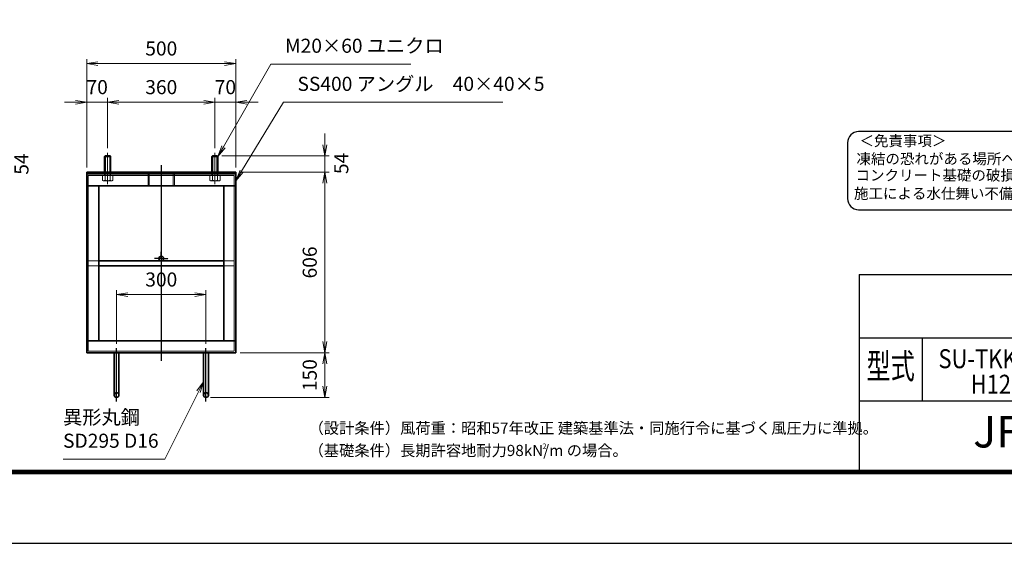
# Model space of a CAD drawing. Units: millimetres. Extents: x -100 to 23660, y 0 to 16800.
# Drawn here: x 10268 to 19076, y 0 to 4683 of the extents above; entities that cross this region are included whole.
import ezdxf
from ezdxf.enums import TextEntityAlignment as Align

# ---------------------------------------------------------------- set-up
doc = ezdxf.new("R2010")
doc.units = ezdxf.units.MM
doc.header["$PDMODE"] = 35
for name, pattern in [('AM_ISO02W050', [7.5, 6, -1.5]), ('AM_ISO08W050', [18, 12, -1.5, 3, -1.5]), ('AM_ISO08W050x2', [9, 6, -0.75, 1.5, -0.75])]:
    doc.linetypes.add(name, pattern=pattern)
for name, color, linetype in [('D-TTL', 2, 'Continuous'), ('D-TTL-TXT', 7, 'Continuous'), ('WAKU', 7, 'Continuous')]:
    doc.layers.add(name, color=color, linetype=linetype)
for name, color, linetype, lineweight in [('中心線', 6, 'AM_ISO08W050', 25), ('外形線', 7, 'Continuous', 35), ('寸法線', 4, 'Continuous', 18), ('細線', 2, 'Continuous', 35), ('軸線', 200, 'AM_ISO08W050', 15), ('隠れ線', 140, 'AM_ISO02W050', 18)]:
    doc.layers.add(name, color=color, linetype=linetype, lineweight=lineweight)
doc.styles.add('ACISOTS', font='simplex.shx', dxfattribs={"width": 0.8, "bigfont": 'bigfont.shx'})
doc.styles.add('ROMANS', font='romans.shx', dxfattribs={"width": 0.85, "bigfont": 'extfont.shx'})
doc.styles.add('ROMANSE', font='Romans.shx', dxfattribs={"width": 0.7, "bigfont": 'EXTFONT.SHX'})
doc.styles.add('ゴシック', font='txt')
doc.dimstyles.new('AM_ISO$0', dxfattribs={"dimtxt": 3.15, "dimasz": 2.5, "dimexe": 1, "dimexo": 1, "dimgap": 1.4, "dimtad": 1, "dimdsep": 46, "dimtxsty": 'ACISOTS', "dimblk": 'OPEN', "dimcen": 0, "dimclrd": 256, "dimclre": 256, "dimclrt": 254, "dimazin": 2, "dimtp": 0.1, "dimtm": 0.1, "dimtfac": 0.71, "dimtix": 1, "dimtmove": 1, "dimatfit": 3, "dimldrblk": 'OPEN', "dimfxl": 0, "dimlwd": -1, "dimlwe": -1, "dimarcsym": 0})

# ---------------------------------------------------------------- blocks, each defined once
blk = doc.blocks.new('_Open')
at = {"color": 0, "linetype": 'ByBlock', "lineweight": -2}
for p, q in [((-1, 0.167), (0, 0)), ((-1, -0.167), (0, 0)), ((0, 0), (-1, 0))]:
    blk.add_line(p, q, dxfattribs=at)
blk = doc.blocks.new('*D182')
at = {"layer": 'Defpoints', "color": 0}
for p in [(8850.9, 3464), (9016.2, 3320), (10113.1, 3320)]:
    blk.add_point(p, dxfattribs=at)
at = {"layer": '寸法線'}
for p, q in [((10113.1, 3564), (10113.1, 3664)), ((8890.9, 3464), (10153.1, 3464)), ((10113.1, 3464), (10113.1, 3320)), ((9056.2, 3320), (10153.1, 3320)), ((10113.1, 3220), (10113.1, 3120))]:
    blk.add_line(p, q, dxfattribs=at)
at = {"layer": '寸法線', "xscale": 100, "yscale": 100, "zscale": 100}
for p, rotation in [((10113.1, 3464), 270), ((10113.1, 3320), 90)]:
    blk.add_blockref('_Open', p, dxfattribs=dict(at, rotation=rotation))
at = {"layer": '寸法線', "color": 254, "insert": (10300.4, 3392), "char_height": 126, "attachment_point": 5, "rotation": 90, "style": 'ACISOTS'}
blk.add_mtext('54', dxfattribs=at)
blk = doc.blocks.new('*D185')
at = {"layer": 'Defpoints', "color": 0}
for p in [(11934.8, 2224), (11134.8, 1744), (11934.8, 1744)]:
    blk.add_point(p, dxfattribs=at)
at = {"layer": '寸法線'}
for p, q in [((11134.8, 1784), (11134.8, 2264)), ((11234.8, 2224), (11834.8, 2224)), ((11934.8, 1784), (11934.8, 2264))]:
    blk.add_line(p, q, dxfattribs=at)
at = {"layer": '寸法線', "xscale": 100, "yscale": 100, "zscale": 100, "rotation": 180}
blk.add_blockref('_Open', (11134.8, 2224), dxfattribs=at)
at = {"layer": '寸法線', "xscale": 100, "yscale": 100, "zscale": 100}
blk.add_blockref('_Open', (11934.8, 2224), dxfattribs=at)
at = {"layer": '寸法線', "color": 254, "insert": (11534.8, 2343), "char_height": 126, "attachment_point": 5, "style": 'ACISOTS'}
blk.add_mtext('300', dxfattribs=at)
blk = doc.blocks.new('*D148')
at = {"layer": 'Defpoints', "color": 0}
for p in [(12036.2, 3464), (12201.5, 3320), (12998.1, 3320)]:
    blk.add_point(p, dxfattribs=at)
at = {"layer": '寸法線'}
for p, q in [((12998.1, 3564), (12998.1, 3664)), ((12076.2, 3464), (13038.1, 3464)), ((12998.1, 3464), (12998.1, 3320)), ((12241.5, 3320), (13038.1, 3320)), ((12998.1, 3220), (12998.1, 3120))]:
    blk.add_line(p, q, dxfattribs=at)
at = {"layer": '寸法線', "xscale": 100, "yscale": 100, "zscale": 100}
for p, rotation in [((12998.1, 3464), 270), ((12998.1, 3320), 90)]:
    blk.add_blockref('_Open', p, dxfattribs=dict(at, rotation=rotation))
at = {"layer": '寸法線', "color": 254, "insert": (13161.5, 3397.5), "char_height": 126, "attachment_point": 5, "rotation": 90, "style": 'ACISOTS'}
blk.add_mtext('54', dxfattribs=at)
blk = doc.blocks.new('*D149')
at = {"layer": 'Defpoints', "color": 0}
for p in [(12201.5, 3320), (12201.5, 1704), (12998.1, 1704)]:
    blk.add_point(p, dxfattribs=at)
at = {"layer": '寸法線'}
for p, q in [((12241.5, 3320), (13038.1, 3320)), ((12998.1, 3220), (12998.1, 1804)), ((12241.5, 1704), (13038.1, 1704))]:
    blk.add_line(p, q, dxfattribs=at)
at = {"layer": '寸法線', "xscale": 100, "yscale": 100, "zscale": 100}
for p, rotation in [((12998.1, 3320), 90), ((12998.1, 1704), 270)]:
    blk.add_blockref('_Open', p, dxfattribs=dict(at, rotation=rotation))
at = {"layer": '寸法線', "color": 254, "insert": (12879.1, 2512), "char_height": 126, "attachment_point": 5, "rotation": 90, "style": 'ACISOTS'}
blk.add_mtext('606', dxfattribs=at)
blk = doc.blocks.new('*D150')
at = {"layer": 'Defpoints', "color": 0}
for p in [(12201.5, 1704), (11934.8, 1304), (12998.1, 1304)]:
    blk.add_point(p, dxfattribs=at)
at = {"layer": '寸法線'}
for p, q in [((12241.5, 1704), (13038.1, 1704)), ((12998.1, 1604), (12998.1, 1404)), ((11974.8, 1304), (13038.1, 1304))]:
    blk.add_line(p, q, dxfattribs=at)
at = {"layer": '寸法線', "xscale": 100, "yscale": 100, "zscale": 100}
for p, rotation in [((12998.1, 1704), 90), ((12998.1, 1304), 270)]:
    blk.add_blockref('_Open', p, dxfattribs=dict(at, rotation=rotation))
at = {"layer": '寸法線', "color": 254, "insert": (12879.1, 1504), "char_height": 126, "attachment_point": 5, "rotation": 90, "style": 'ACISOTS'}
blk.add_mtext('150', dxfattribs=at)
blk = doc.blocks.new('*D189')
at = {"layer": 'Defpoints', "color": 0}
for p in [(12201.5, 4290.2), (10868.2, 3320), (12201.5, 3320)]:
    blk.add_point(p, dxfattribs=at)
at = {"layer": '寸法線'}
for p, q in [((10868.2, 3360), (10868.2, 4330.2)), ((12201.5, 3360), (12201.5, 4330.2)), ((10968.2, 4290.2), (12101.5, 4290.2))]:
    blk.add_line(p, q, dxfattribs=at)
at = {"layer": '寸法線', "xscale": 100, "yscale": 100, "zscale": 100, "rotation": 180}
blk.add_blockref('_Open', (10868.2, 4290.2), dxfattribs=at)
at = {"layer": '寸法線', "xscale": 100, "yscale": 100, "zscale": 100}
blk.add_blockref('_Open', (12201.5, 4290.2), dxfattribs=at)
at = {"layer": '寸法線', "color": 254, "insert": (11534.8, 4409.2), "char_height": 126, "attachment_point": 5, "style": 'ACISOTS'}
blk.add_mtext('500', dxfattribs=at)
blk = doc.blocks.new('*D190')
at = {"layer": 'Defpoints', "color": 0}
for p in [(10868.2, 3944.6), (11054.8, 3493), (10868.2, 3320)]:
    blk.add_point(p, dxfattribs=at)
at = {"layer": '寸法線'}
for p, q in [((10868.2, 3360), (10868.2, 3984.6)), ((11054.8, 3533), (11054.8, 3984.6)), ((10768.2, 3944.6), (10668.2, 3944.6)), ((11054.8, 3944.6), (10868.2, 3944.6)), ((11154.8, 3944.6), (11254.8, 3944.6))]:
    blk.add_line(p, q, dxfattribs=at)
at = {"layer": '寸法線', "xscale": 100, "yscale": 100, "zscale": 100}
blk.add_blockref('_Open', (10868.2, 3944.6), dxfattribs=at)
at = {"layer": '寸法線', "xscale": 100, "yscale": 100, "zscale": 100, "rotation": 180}
blk.add_blockref('_Open', (11054.8, 3944.6), dxfattribs=at)
at = {"layer": '寸法線', "color": 254, "insert": (10961.5, 4063.6), "char_height": 126, "attachment_point": 5, "style": 'ACISOTS'}
blk.add_mtext('70', dxfattribs=at)
blk = doc.blocks.new('*D191')
at = {"layer": 'Defpoints', "color": 0}
for p in [(12014.8, 3944.6), (11054.8, 3493), (12014.8, 3493)]:
    blk.add_point(p, dxfattribs=at)
at = {"layer": '寸法線'}
for p, q in [((11054.8, 3533), (11054.8, 3984.6)), ((12014.8, 3533), (12014.8, 3984.6)), ((11154.8, 3944.6), (11914.8, 3944.6))]:
    blk.add_line(p, q, dxfattribs=at)
at = {"layer": '寸法線', "xscale": 100, "yscale": 100, "zscale": 100, "rotation": 180}
blk.add_blockref('_Open', (11054.8, 3944.6), dxfattribs=at)
at = {"layer": '寸法線', "xscale": 100, "yscale": 100, "zscale": 100}
blk.add_blockref('_Open', (12014.8, 3944.6), dxfattribs=at)
at = {"layer": '寸法線', "color": 254, "insert": (11534.8, 4063.6), "char_height": 126, "attachment_point": 5, "style": 'ACISOTS'}
blk.add_mtext('360', dxfattribs=at)
blk = doc.blocks.new('*D151')
at = {"layer": 'Defpoints', "color": 0}
for p in [(12201.5, 3944.6), (12014.8, 3493), (12201.5, 3320)]:
    blk.add_point(p, dxfattribs=at)
at = {"layer": '寸法線'}
for p, q in [((12014.8, 3533), (12014.8, 3984.6)), ((12201.5, 3360), (12201.5, 3984.6)), ((11914.8, 3944.6), (11814.8, 3944.6)), ((12014.8, 3944.6), (12201.5, 3944.6)), ((12301.5, 3944.6), (12401.5, 3944.6))]:
    blk.add_line(p, q, dxfattribs=at)
at = {"layer": '寸法線', "xscale": 100, "yscale": 100, "zscale": 100}
blk.add_blockref('_Open', (12014.8, 3944.6), dxfattribs=at)
at = {"layer": '寸法線', "xscale": 100, "yscale": 100, "zscale": 100, "rotation": 180}
blk.add_blockref('_Open', (12201.5, 3944.6), dxfattribs=at)
at = {"layer": '寸法線', "color": 254, "insert": (12108.2, 4063.6), "char_height": 126, "attachment_point": 5, "style": 'ACISOTS'}
blk.add_mtext('70', dxfattribs=at)
blk = doc.blocks.new('*S37')
at = {"layer": '寸法線'}
for p, q in [((272390.8, 2724426), (271966.1, 2723686.7)), ((273641, 2724426), (272390.8, 2724426))]:
    blk.add_line(p, q, dxfattribs=at)
at = {"layer": '寸法線', "linetype": 'Continuous'}
for p, q in [((271951.6, 2723695), (271916.3, 2723600)), ((271966.1, 2723686.7), (271916.3, 2723600)), ((271916.3, 2723600), (271980.6, 2723678.4))]:
    blk.add_line(p, q, dxfattribs=at)
at = {"layer": '寸法線', "color": 254, "insert": (272516.8, 2724489), "char_height": 126, "attachment_point": 7, "style": 'ACISOTS'}
blk.add_mtext('M20×60 ユニクロ', dxfattribs=at)
blk = doc.blocks.new('*S38')
at = {"layer": '寸法線'}
for p, q in [((272501.8, 2724085.3), (272128.2, 2723470)), ((274466.2, 2724085.3), (272501.8, 2724085.3))]:
    blk.add_line(p, q, dxfattribs=at)
at = {"layer": '寸法線', "linetype": 'Continuous'}
for p, q in [((272113.9, 2723478.6), (272076.3, 2723384.5)), ((272128.2, 2723470), (272076.3, 2723384.5)), ((272076.3, 2723384.5), (272142.4, 2723461.3))]:
    blk.add_line(p, q, dxfattribs=at)
at = {"layer": '寸法線', "color": 254, "insert": (272627.8, 2724148.3), "char_height": 126, "attachment_point": 7, "style": 'ACISOTS'}
blk.add_mtext('SS400 アングル\u300040×40×5', dxfattribs=at)
blk = doc.blocks.new('*S43')
at = {"layer": '寸法線', "linetype": 'Continuous'}
for p, q in [((271788.3, 2721586.8), (271728.7, 2721504.7)), ((271743.6, 2721497.3), (271788.3, 2721586.8)), ((271758.6, 2721489.9), (271788.3, 2721586.8))]:
    blk.add_line(p, q, dxfattribs=at)
at = {"layer": '寸法線'}
for p, q in [((271442.3, 2720893.3), (271743.6, 2721497.3)), ((270531, 2720893.3), (271442.3, 2720893.3))]:
    blk.add_line(p, q, dxfattribs=at)
at = {"layer": '寸法線', "color": 254, "insert": (270531, 2720956.3), "char_height": 126, "attachment_point": 7, "style": 'ACISOTS'}
blk.add_mtext('異形丸鋼 \\PSD295 D16', dxfattribs=at)

msp = doc.modelspace()

# ---------------------------------------------------------------- linework, layer by layer
at = {"layer": 'D-TTL', "color": 7}
for p, q in [((17776.571, 2404.286), (17776.571, 650.572)), ((17776.571, 2404.286), (22868, 2404.286)), ((17776.571, 1838.572), (22868, 1838.572)), ((18342.286, 1838.572), (18342.286, 1272.857)), ((17776.571, 1272.857), (22868, 1272.857))]:
    msp.add_line(p, q, dxfattribs=at)
for points in [[(-100, 0), (23660, 0), (23660, 16800), (-100, 16800)], [(663.714, 16179.429), (22896.286, 16179.429), (22896.286, 622.286), (663.714, 622.286)], [(670.786, 16172.357), (22889.214, 16172.357), (22889.214, 629.357), (670.786, 629.357)], [(677.857, 16165.286), (22882.143, 16165.286), (22882.143, 636.429), (677.857, 636.429)], [(684.929, 16158.214), (22875.071, 16158.214), (22875.071, 643.5), (684.929, 643.5)], [(692, 16151.143), (22868, 16151.143), (22868, 650.572), (692, 650.572)]]:
    msp.add_lwpolyline(points, close=True, dxfattribs=at)
at = {"layer": 'D-TTL-TXT', "color": 2}
msp.add_lwpolyline([(22664.291, 2982.921, 0.41421356), (22764.291, 3082.921), (22764.291, 3582.921, 0.41421356), (22664.291, 3682.921), (17773.191, 3682.921, 0.41421356), (17673.191, 3582.921), (17673.191, 3082.921, 0.41421356), (17773.191, 2982.921)], format="xyb", close=True, dxfattribs=at)
at = {"layer": '中心線'}
for p, q in [((11534.831, 3380.944), (11534.831, 1632.366)), ((11134.831, 1266.794), (11134.831, 1743.963)), ((11934.831, 1266.794), (11934.831, 1743.963))]:
    msp.add_line(p, q, dxfattribs=at)
at = {"layer": '中心線', "linetype": 'AM_ISO08W050x2'}
for q in [(11534.831, 2607.963), (11473.498, 2546.63), (11596.165, 2546.63), (11534.831, 2485.296)]:
    msp.add_line((11534.831, 2546.63), q, dxfattribs=at)
at = {"layer": '外形線'}
for p, q in [((11033.498, 3463.963), (11028.165, 3458.63)), ((11028.165, 3319.963), (11028.165, 3458.63)), ((11076.165, 3463.963), (11033.498, 3463.963)), ((11081.498, 3458.63), (11076.165, 3463.963)), ((11081.498, 3458.63), (11081.498, 3319.963)), ((11993.498, 3463.963), (11988.165, 3458.63)), ((11988.165, 3319.963), (11988.165, 3458.63)), ((12036.165, 3463.963), (11993.498, 3463.963)), ((12041.498, 3458.63), (12036.165, 3463.963)), ((12041.498, 3458.63), (12041.498, 3319.963)), ((12201.498, 3319.963), (10868.165, 3319.963)), ((10868.165, 3319.963), (10868.165, 3303.963)), ((10868.165, 3197.296), (10868.165, 3303.963)), ((10868.165, 3303.963), (12201.498, 3303.963)), ((12201.498, 3303.963), (12201.498, 3319.963)), ((12201.498, 3303.963), (12201.498, 3197.296)), ((10868.165, 3197.296), (12201.498, 3197.296)), ((10868.165, 3197.296), (10868.165, 1810.63)), ((10974.831, 3197.296), (10974.831, 1810.63)), ((12094.831, 3197.296), (12094.831, 1810.63)), ((12201.498, 3197.296), (12201.498, 1810.63)), ((12094.831, 2525.296), (10974.831, 2525.296)), ((12094.831, 2482.63), (10974.831, 2482.63)), ((12201.498, 1810.63), (10868.165, 1810.63)), ((10868.165, 1703.963), (10868.165, 1810.63)), ((12201.498, 1810.63), (12201.498, 1703.963)), ((12201.498, 1703.963), (10868.165, 1703.963)), ((11113.498, 1703.963), (11113.498, 1325.296)), ((11156.165, 1325.296), (11156.165, 1703.963)), ((11913.498, 1325.296), (11913.498, 1703.963)), ((11956.165, 1703.963), (11956.165, 1325.296))]:
    msp.add_line(p, q, dxfattribs=at)
for centre in [(11534.831, 2546.63), (11134.831, 1325.296), (11934.831, 1325.296)]:
    msp.add_circle(centre, 21.333, dxfattribs=at)
at = {"layer": '細線'}
for p, q in [((11081.498, 3458.63), (11028.165, 3458.63)), ((11033.498, 3463.963), (11033.498, 3319.963)), ((11076.165, 3463.963), (11076.165, 3319.963)), ((12041.498, 3458.63), (11988.165, 3458.63)), ((11993.498, 3463.963), (11993.498, 3319.963)), ((12036.165, 3463.963), (12036.165, 3319.963))]:
    msp.add_line(p, q, dxfattribs=at)
at = {"layer": '軸線'}
for p, q in [((11054.831, 3492.96), (11054.831, 3211.831)), ((12014.831, 3492.96), (12014.831, 3211.831))]:
    msp.add_line(p, q, dxfattribs=at)
at = {"layer": '隠れ線'}
for p, q in [((12188.165, 3290.63), (10881.498, 3290.63)), ((10881.498, 3290.63), (10881.498, 1717.296)), ((11008.643, 3266.63), (11008.643, 3288.496)), ((11008.643, 3288.496), (11017.898, 3288.496)), ((11008.643, 3246.202), (11008.643, 3266.63)), ((11017.898, 3288.496), (11017.898, 3290.63)), ((11017.898, 3290.63), (11054.831, 3290.63)), ((11017.898, 3288.496), (11054.831, 3288.496)), ((11028.165, 3290.63), (11028.165, 3319.963)), ((11031.737, 3246.202), (11031.737, 3288.496)), ((11033.498, 3290.63), (11033.498, 3319.963)), ((11091.765, 3290.63), (11054.831, 3290.63)), ((11091.765, 3288.496), (11054.831, 3288.496)), ((11076.165, 3290.63), (11076.165, 3319.963)), ((11077.925, 3246.202), (11077.925, 3288.496)), ((11081.498, 3290.63), (11081.498, 3319.963)), ((11091.765, 3288.496), (11091.765, 3290.63)), ((11101.019, 3288.496), (11091.765, 3288.496)), ((11101.019, 3266.63), (11101.019, 3288.496)), ((11101.019, 3246.202), (11101.019, 3266.63)), ((11416.165, 3319.963), (11416.165, 3197.296)), ((11427.231, 3319.963), (11427.231, 3197.296)), ((11642.431, 3319.963), (11642.431, 3197.296)), ((11653.498, 3319.963), (11653.498, 3197.296)), ((11968.643, 3266.63), (11968.643, 3288.496)), ((11968.643, 3288.496), (11977.898, 3288.496)), ((11968.643, 3246.202), (11968.643, 3266.63)), ((11977.898, 3288.496), (11977.898, 3290.63)), ((11977.898, 3290.63), (12014.831, 3290.63)), ((11977.898, 3288.496), (12014.831, 3288.496)), ((11988.165, 3290.63), (11988.165, 3319.963)), ((11991.737, 3246.202), (11991.737, 3288.496)), ((11993.498, 3290.63), (11993.498, 3319.963)), ((12051.765, 3290.63), (12014.831, 3290.63)), ((12051.765, 3288.496), (12014.831, 3288.496)), ((12036.165, 3290.63), (12036.165, 3319.963)), ((12037.925, 3246.202), (12037.925, 3288.496)), ((12041.498, 3290.63), (12041.498, 3319.963)), ((12051.765, 3288.496), (12051.765, 3290.63)), ((12061.019, 3288.496), (12051.765, 3288.496)), ((12061.019, 3266.63), (12061.019, 3288.496)), ((12061.019, 3246.202), (12061.019, 3266.63)), ((12188.165, 1717.296), (12188.165, 3290.63)), ((11014.831, 3242.63), (11008.643, 3246.202)), ((11054.831, 3242.63), (11014.831, 3242.63)), ((11054.831, 3242.63), (11094.831, 3242.63)), ((11094.831, 3242.63), (11101.019, 3246.202)), ((11974.831, 3242.63), (11968.643, 3246.202)), ((12014.831, 3242.63), (11974.831, 3242.63)), ((12014.831, 3242.63), (12054.831, 3242.63)), ((12054.831, 3242.63), (12061.019, 3246.202)), ((10974.831, 2525.296), (10881.498, 2525.296)), ((10974.831, 2482.63), (10881.498, 2482.63)), ((12188.165, 2525.296), (12094.831, 2525.296)), ((12188.165, 2482.63), (12094.831, 2482.63)), ((10881.498, 1717.296), (12188.165, 1717.296))]:
    msp.add_line(p, q, dxfattribs=at)
for centre, major_axis, start_param, end_param in [((11020.19, 3263.076), (14.458, 14.458), 3.32687445, 4.52710718), ((11054.831, 3319.057), (54.042, 54.042), 3.62002417, 4.23395747), ((11089.472, 3263.076), (14.458, 14.458), 3.32687445, 4.52710718), ((11980.19, 3263.076), (14.458, 14.458), 3.32687445, 4.52710718), ((12014.831, 3319.057), (54.042, 54.042), 3.62002417, 4.23395747), ((12049.472, 3263.076), (14.458, 14.458), 3.32687445, 4.52710718)]:
    msp.add_ellipse(centre, major_axis=major_axis, ratio=1, start_param=start_param, end_param=end_param, dxfattribs=at)

# ---------------------------------------------------------------- block references
at = {"layer": '寸法線'}
for name in ['*S37', '*S38', '*S43']:
    msp.add_blockref(name, (-259874.786, -2720141.35), dxfattribs=at)

# ---------------------------------------------------------------- texts
at = {"layer": 'D-TTL-TXT', "style": 'ゴシック'}
for s, p in [('＜免責事項＞ \u3000\u3000', (17780.602, 3552.14)), ('凍結の恐れがある場所への設置は、内部に溜まった雨水等の凍結融解により支柱の破損や', (17753.554, 3391.148)), ('コンクリート基礎の破損の恐れがありますので施工時、水仕舞いを行ってください。', (17745.334, 3244.301)), ('施工による水仕舞い不備で起こる支柱・基礎の破損について当社は責任を負いかねます。 ', (17731.35, 3081.317))]:
    msp.add_text(s, height=95, dxfattribs=at).set_placement(p)
at = {"layer": 'D-TTL-TXT', "style": 'ROMANSE', "width": 0.7}
msp.add_text('型式', height=226.2857, dxfattribs=at).set_placement((18059.429, 1555.714), align=Align.MIDDLE)
at = {"layer": 'D-TTL-TXT', "style": 'ROMANSE'}
msp.add_text('JFE 建材株式会社', height=282.8571, dxfattribs=at).set_placement((20322.286, 961.714), align=Align.MIDDLE)
at = {"layer": 'D-TTL-TXT', "linetype": 'Continuous', "style": 'ゴシック'}
for s, height, p in [('（設計条件）風荷重：昭和57年改正 建築基準法・同施行令に基づく風圧力に準拠。', 100, (12852.571, 980.314)), ('（基礎条件）長期許容地耐力98kN/m の場合。', 100, (12852.571, 780.314)), ('2', 50, (14943.393, 842.646))]:
    msp.add_text(s, height=height, dxfattribs=at).set_placement(p)
at = {"layer": 'WAKU', "style": 'ROMANS', "width": 0.85}
for s, height, p in [('SU-TKK-G（片開）', 169.71429, (19332.286, 1566.058)), ('H1200x3000', 169.7143, (19332.286, 1337.666))]:
    msp.add_text(s, height=height, dxfattribs=at).set_placement(p, align=Align.CENTER)

# ---------------------------------------------------------------- dimensions: what is measured, and where the dimension line sits
at = {"layer": '寸法線'}
for base, p1, p2, override, picture, middle in [((12201.498, 4290.166), (10868.165, 3319.963), (12201.498, 3319.963), {"dimscale": 40, "dimlfac": 0.375, "dimpost": ''}, '*D189', (11534.831, 4409.166)), ((10868.165, 3944.558), (11054.831, 3492.96), (10868.165, 3319.963), {"dimscale": 40, "dimlfac": 0.375}, '*D190', (10961.498, 4063.558)), ((12014.831, 3944.558), (11054.831, 3492.96), (12014.831, 3492.96), {"dimscale": 40, "dimlfac": 0.375}, '*D191', (11534.831, 4063.558)), ((12201.498, 3944.558), (12014.831, 3492.96), (12201.498, 3319.963), {"dimscale": 40, "dimlfac": 0.375}, '*D151', (12108.165, 4063.558)), ((11934.831, 2223.963), (11134.831, 1743.963), (11934.831, 1743.963), {"dimscale": 40, "dimlfac": 0.375, "dimpost": ''}, '*D185', (11534.831, 2342.963))]:
    dim = msp.add_linear_dim(base=base, p1=p1, p2=p2, dimstyle='AM_ISO$0', override=override, dxfattribs=at)
    dim.commit()
    dim.dimension.update_dxf_attribs({"geometry": picture, "text_midpoint": middle})
for base, p1, p2, picture, middle in [((10113.077, 3319.963), (8850.865, 3463.963), (9016.198, 3319.963), '*D182', (10300.359, 3391.963)), ((12998.084, 3319.963), (12036.165, 3463.963), (12201.498, 3319.963), '*D148', (13161.452, 3397.536))]:
    dim = msp.add_linear_dim(base=base, p1=p1, p2=p2, angle=90, dimstyle='AM_ISO$0', override={"dimscale": 40, "dimlfac": 0.375, "dimtmove": 2}, dxfattribs=at)
    dim.commit()
    dim.dimension.update_dxf_attribs({"geometry": picture, "text_midpoint": middle, "dimtype": 160})
for base, p1, p2, override, picture, middle in [((12998.084, 1703.963), (12201.498, 3319.963), (12201.498, 1703.963), {"dimscale": 40, "dimlfac": 0.375}, '*D149', (12879.084, 2511.963)), ((12998.084, 1303.963), (12201.498, 1703.963), (11934.831, 1303.963), {"dimscale": 40, "dimlfac": 0.375, "dimpost": ''}, '*D150', (12879.084, 1503.963))]:
    dim = msp.add_linear_dim(base=base, p1=p1, p2=p2, angle=90, dimstyle='AM_ISO$0', override=override, dxfattribs=at)
    dim.commit()
    dim.dimension.update_dxf_attribs({"geometry": picture, "text_midpoint": middle})

doc.saveas('drawing.dxf')
